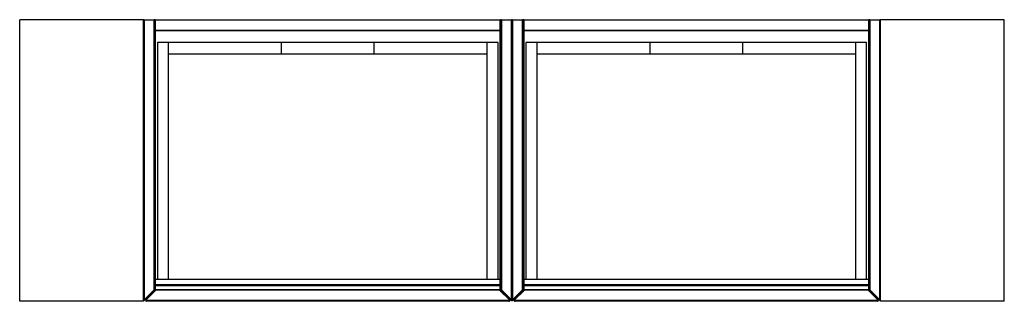
# Paper-space layout '_Top' of a CAD drawing. Units: inches. Extents: x -43 to 19.6, y -8.9 to 9.
import ezdxf

# ---------------------------------------------------------------- set-up
doc = ezdxf.new("R2010")
doc.units = ezdxf.units.IN
doc.header["$MEASUREMENT"] = 0

psp = doc.layouts.new('_Top')

# ---------------------------------------------------------------- linework, layer by layer
at = {"color": 7, "linetype": 'Continuous', "lineweight": 25}
for p, q in [((-43.012, -8.917), (-43.012, 8.996)), ((-35.138, 8.996), (-43.012, 8.996)), ((-35.138, -8.917), (-35.138, 8.996)), ((11.713, 8.957), (-35.138, 8.957)), ((-35.098, 8.996), (-34.469, 8.996)), ((-35.098, 8.996), (-35.098, -8.822)), ((-34.469, -8.192), (-34.469, 8.996)), ((-34.429, 8.957), (-34.429, -8.192)), ((-34.39, 8.996), (-12.461, 8.996)), ((-34.39, 8.996), (-34.39, -8.209)), ((-12.461, -8.209), (-12.461, 8.996)), ((-12.421, -8.192), (-12.421, 8.957)), ((-12.382, 8.996), (-12.382, -8.192)), ((-12.382, 8.996), (-11.752, 8.996)), ((-11.752, -8.822), (-11.752, 8.996)), ((-11.713, -8.822), (-11.713, 8.957)), ((-11.673, 8.996), (-11.673, -8.822)), ((-11.673, 8.996), (-11.043, 8.996)), ((-11.043, -8.192), (-11.043, 8.996)), ((-11.004, 8.957), (-11.004, -8.192)), ((-10.965, 8.996), (10.965, 8.996)), ((-10.965, 8.996), (-10.965, -8.209)), ((10.965, -8.209), (10.965, 8.996)), ((11.004, -8.192), (11.004, 8.957)), ((11.043, 8.996), (11.043, -8.192)), ((11.043, 8.996), (11.673, 8.996)), ((11.673, -8.822), (11.673, 8.996)), ((11.713, -8.917), (11.713, 8.996)), ((19.587, 8.996), (11.713, 8.996)), ((19.587, -8.917), (19.587, 8.996)), ((-34.429, 8.327), (-12.421, 8.327)), ((-12.461, 8.287), (-34.39, 8.287)), ((-11.004, 8.327), (11.004, 8.327)), ((10.965, 8.287), (-10.965, 8.287)), ((-34.252, 7.539), (-34.252, -7.5)), ((-12.598, 7.539), (-34.252, 7.539)), ((-33.543, -7.5), (-33.543, 7.539)), ((-26.378, 7.539), (-26.378, 6.831)), ((-20.472, 6.831), (-20.472, 7.539)), ((-13.307, 7.539), (-13.307, -7.5)), ((-12.598, -7.5), (-12.598, 7.539)), ((-10.827, 7.539), (-10.827, -7.5)), ((10.827, 7.539), (-10.827, 7.539)), ((-10.118, -7.5), (-10.118, 7.539)), ((-2.953, 7.539), (-2.953, 6.831)), ((2.953, 6.831), (2.953, 7.539)), ((10.118, 7.539), (10.118, -7.5)), ((10.827, -7.5), (10.827, 7.539)), ((-33.543, 6.831), (-13.307, 6.831)), ((-10.118, 6.831), (10.118, 6.831)), ((-34.39, -7.5), (-12.461, -7.5)), ((-10.965, -7.5), (10.965, -7.5)), ((-12.421, -7.539), (-34.429, -7.539)), ((-34.429, -7.854), (-12.421, -7.854)), ((-12.421, -7.933), (-34.429, -7.933)), ((-34.39, -7.894), (-12.461, -7.894)), ((11.004, -7.539), (-11.004, -7.539)), ((-11.004, -7.854), (11.004, -7.854)), ((11.004, -7.933), (-11.004, -7.933)), ((-10.965, -7.894), (10.965, -7.894)), ((-35.098, -8.822), (-34.469, -8.192)), ((-34.441, -8.22), (-35.071, -8.85)), ((-34.35, -8.209), (-34.992, -8.85)), ((-34.469, -8.192), (-34.441, -8.22)), ((-34.469, -8.192), (-34.429, -8.192)), ((-34.429, -8.169), (-12.421, -8.169)), ((-12.461, -8.209), (-34.39, -8.209)), ((-12.5, -8.209), (-11.859, -8.85)), ((-12.382, -8.192), (-12.421, -8.192)), ((-12.41, -8.22), (-12.382, -8.192)), ((-11.78, -8.85), (-12.41, -8.22)), ((-12.382, -8.192), (-11.752, -8.822)), ((-11.673, -8.822), (-11.043, -8.192)), ((-11.015, -8.22), (-11.645, -8.85)), ((-10.925, -8.209), (-11.567, -8.85)), ((-11.043, -8.192), (-11.015, -8.22)), ((-11.043, -8.192), (-11.004, -8.192)), ((-11.004, -8.169), (11.004, -8.169)), ((10.965, -8.209), (-10.965, -8.209)), ((10.925, -8.209), (11.567, -8.85)), ((11.043, -8.192), (11.004, -8.192)), ((11.015, -8.22), (11.043, -8.192)), ((11.645, -8.85), (11.015, -8.22)), ((11.043, -8.192), (11.673, -8.822)), ((-35.138, -8.917), (-43.012, -8.917)), ((-35.138, -8.822), (-35.098, -8.822)), ((-35.071, -8.85), (-35.098, -8.822)), ((-34.992, -8.85), (-11.859, -8.85)), ((-11.886, -8.917), (-34.964, -8.917)), ((-11.752, -8.822), (-11.78, -8.85)), ((-11.673, -8.822), (-11.752, -8.822)), ((-11.645, -8.85), (-11.673, -8.822)), ((-11.567, -8.85), (11.567, -8.85)), ((11.539, -8.917), (-11.539, -8.917)), ((11.673, -8.822), (11.645, -8.85)), ((11.713, -8.822), (11.673, -8.822)), ((19.587, -8.917), (11.713, -8.917))]:
    psp.add_line(p, q, dxfattribs=at)
for centre, start, end in [((-35.098, 8.957), 90, 180), ((-34.469, 8.957), 360, 90), ((-34.39, 8.957), 90, 180), ((-12.461, 8.957), 360, 90), ((-12.382, 8.957), 90, 180), ((-11.752, 8.957), 360, 90), ((-11.673, 8.957), 90, 180), ((-11.043, 8.957), 360, 90), ((-10.965, 8.957), 90, 180), ((10.965, 8.957), 360, 90), ((11.043, 8.957), 90, 180), ((11.673, 8.957), 0, 90), ((-34.39, 8.327), 180, 270), ((-12.461, 8.327), 270, 0), ((-10.965, 8.327), 180, 270), ((10.965, 8.327), 270, 360), ((-34.39, -7.539), 90, 180), ((-12.461, -7.539), 0, 90), ((-10.965, -7.539), 90, 180), ((10.965, -7.539), 0, 90), ((-34.39, -7.933), 90, 180), ((-12.461, -7.933), 360, 90), ((-10.965, -7.933), 90, 180), ((10.965, -7.933), 0, 90), ((-34.469, -8.192), 315, 360), ((-34.39, -8.169), 180, 270), ((-12.461, -8.169), 270, 0), ((-12.382, -8.192), 180, 225), ((-11.043, -8.192), 315, 360), ((-10.965, -8.169), 180, 270), ((10.965, -8.169), 270, 360), ((11.043, -8.192), 180, 225), ((-35.098, -8.822), 180, 315), ((-34.964, -8.878), 135, 270), ((-11.886, -8.878), 270, 45), ((-11.752, -8.822), 225, 0), ((-11.673, -8.822), 180, 315), ((-11.539, -8.878), 135, 270), ((11.539, -8.878), 270, 45), ((11.673, -8.822), 225, 0)]:
    psp.add_arc(centre, 0.0394, start, end, dxfattribs=at)

doc.saveas('drawing.dxf')
